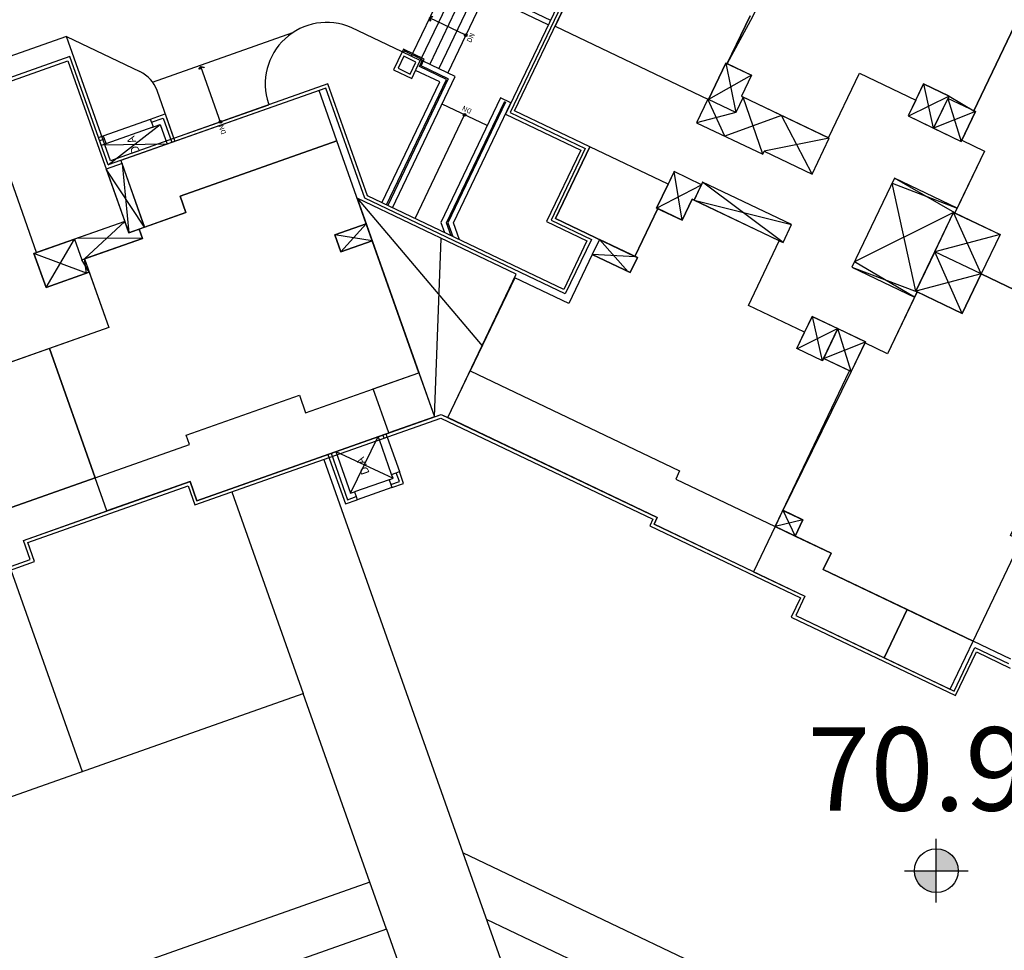
# Model space of a CAD drawing. Units: millimetres. Extents: x 34439 to 1569990, y 33828 to 815564.
# Drawn here: x 392298 to 421814, y 418729 to 446642 of the extents above; entities that cross this region are included whole.
import ezdxf
from ezdxf.enums import TextEntityAlignment as Align

# ---------------------------------------------------------------- set-up
doc = ezdxf.new("R2010")
doc.units = ezdxf.units.MM
for name, color, linetype in [('-0L-PAVE LINE', 144, 'Continuous'), ('-0L-PLAN', 3, 'Continuous'), ('0-아현1-1', 7, 'Continuous'), ('01-PD선', 5, 'Continuous'), ('01-건물외각선', 6, 'Continuous'), ('01-건물중심선', 2, 'Continuous'), ('01-발코니선', 4, 'Continuous'), ('01-코아중심선', 3, 'Continuous'), ('D.A', 244, 'Continuous'), ('FIN-돌', 4, 'Continuous'), ('LEVEL1', 9, 'Continuous'), ('ROAD', 6, 'Continuous'), ('ST-계단', 6, 'Continuous'), ('TEX', 3, 'Continuous'), ('TEXT-5', 3, 'Continuous'), ('WALL', 7, 'Continuous')]:
    doc.layers.add(name, color=color, linetype=linetype)
doc.styles.add('HY울릉도M', font='txt')

# ---------------------------------------------------------------- blocks, each defined once
blk = doc.blocks.new('A$C350243AD')
at = {"layer": '0-아현1-1'}
h = blk.add_hatch(color=8, dxfattribs=at)
h.paths.add_polyline_path([(0.956, 1.612), (0.956, 0.956), (1.612, 0.956, 0.414214)])
h.paths.add_polyline_path([(0.3, 0.956, 0.414214), (0.956, 0.3), (0.956, 0.956)])
at = {"layer": '0-아현1-1', "color": 8}
for p, q in [((0.956, 0), (0.956, 1.912)), ((0, 0.956), (1.912, 0.956))]:
    blk.add_line(p, q, dxfattribs=at)
blk.add_circle((0.956, 0.956), 0.656, dxfattribs=at)
blk = doc.blocks.new('103_외부')
at = {"layer": 'FIN-돌', "color": 8}
blk.add_lwpolyline([(999973, 611762), (1000398, 611338), (1000822, 611762), (1000398, 612186)], close=True, dxfattribs=at)
at = {"layer": 'ST-계단', "color": 8}
for p, q in [((1000660, 619081), (1000660, 616064)), ((1002460, 619122), (1002460, 614659)), ((1000620, 617600), (1002420, 617600)), ((999599, 610731), (996622, 613707)), ((996649, 613734), (999599, 610785)), ((996760, 613844), (999599, 611005)), ((996512, 613597), (999599, 610510)), ((995979, 613064), (998419, 610629)), ((995531, 612182), (995098, 612182)), ((995136, 612220), (995547, 612220)), ((995611, 612376), (995292, 612376)), ((998365, 609348), (995531, 612182)), ((995547, 612220), (998392, 609375)), ((998538, 609450), (995611, 612376)), ((994937, 612021), (995471, 612021)), ((995471, 612021), (998291, 609202)), ((999599, 611005), (1000164, 611571)), ((1000376, 611288), (1000412, 611323)), ((1000433, 611302), (1000398, 611338)), ((1000645, 611514), (1000610, 611550)), ((1002400, 609759), (1000672, 611487)), ((997889, 610099), (998950, 611159)), ((999599, 610510), (1000350, 611261)), ((1002038, 609273), (1000200, 611111)), ((1002188, 609547), (1000460, 611275)), ((1001826, 609061), (999988, 610899)), ((1001614, 608849), (999775, 610687)), ((1000659, 609803), (1001508, 610652)), ((998291, 609202), (998538, 609450)), ((998365, 609348), (998392, 609375)), ((1000129, 607364), (1002188, 609423)), ((1002361, 609375), (1000239, 607253))]:
    blk.add_line(p, q, dxfattribs=at)
for points in [[(1002367, 617680), (1002420, 617600), (1002367, 617520), (1002354, 617530), (1002398, 617600), (1002354, 617669)], [(1001414, 610671), (1001508, 610652), (1001527, 610558), (1001510, 610556), (1001492, 610636), (1001412, 610654)]]:
    blk.add_lwpolyline(points, close=True, dxfattribs=at)
for points in [[(999599, 610731), (1000239, 611372), (1000398, 611213), (1000884, 611700), (1000822, 611762)], [(999599, 610785), (1000239, 611425), (1000398, 611267), (1000830, 611700), (1000795, 611735)]]:
    blk.add_lwpolyline(points, dxfattribs=at)
for centre in [(1000660, 617600), (998419, 610629), (1000659, 609803)]:
    blk.add_circle(centre, 40, dxfattribs=at)
at = {"layer": 'WALL', "color": 8}
blk.add_lwpolyline([(1000115, 611762), (1000398, 611479), (1000680, 611762), (1000398, 612045)], close=True, dxfattribs=at)

msp = doc.modelspace()

# ---------------------------------------------------------------- linework, layer by layer
at = {"layer": '-0L-PAVE LINE', "color": 8}
msp.add_line((415594.605, 415213.714), (406293.13, 419657.47), dxfattribs=at)
for points in [[(405586.276, 421657.56), (410425.364, 407965.045)], [(403289.985, 419361.368), (408268.848, 405273.35)]]:
    msp.add_lwpolyline(points, dxfattribs=at)
at = {"layer": '-0L-PLAN', "color": 8}
for p, q in [((403767.104, 445677.369), (402235.524, 446409.078)), ((393699.216, 446136.907), (395903.117, 445083.998)), ((393699.216, 446136.907), (395903.117, 445083.998)), ((396919.972, 443085.737), (396414.89, 444514.898)), ((396919.972, 443085.737), (396414.89, 444514.898)), ((399752.006, 444126.61), (399764.573, 444091.051)), ((416801.849, 416299.347), (405586.276, 421657.56)), ((403289.985, 419361.368), (402790.932, 420773.472))]:
    msp.add_line(p, q, dxfattribs=at)
for points in [[(401417.328, 433453.871), (405586.276, 421657.56)], [(398654.601, 432477.492), (400790.879, 426432.752)], [(392031.877, 430136.947), (394168.155, 424092.208)]]:
    msp.add_lwpolyline(points, dxfattribs=at)
msp.add_lwpolyline([(403289.985, 419361.368), (390755.706, 414931.614, -0.414213562), (389479.641, 415541.252), (389313.802, 416010.504)], format="xyb", dxfattribs=at)
for centre, radius, start, end in [((401504.287, 444712.353), 1847.589, 66.6854441, 198.4834441), ((395472.039, 444181.684), 1000, 19.4639786, 64.4639807), ((395472.039, 444181.684), 1000, 19.4639786, 64.4639807)]:
    msp.add_arc(centre, radius, start, end, dxfattribs=at)
at = {"layer": '01-PD선', "color": 8}
for p, q in [((412948.612, 444249.961), (413470.217, 445341.761)), ((413470.217, 445341.761), (414237.185, 444975.344)), ((413470.218, 445341.761), (413769.719, 443857.679)), ((414237.185, 444975.344), (412948.612, 444249.961)), ((414237.185, 444975.344), (413935.43, 444343.724)), ((419390.048, 444719.016), (418928.794, 443753.54)), ((420157.015, 444352.6), (419390.048, 444719.016)), ((419695.761, 443387.123), (419399.071, 444714.706)), ((412926.054, 444260.736), (412587.658, 443552.421)), ((413769.72, 443857.679), (412926.054, 444260.736)), ((413431.321, 443149.361), (412926.054, 444260.736)), ((413769.719, 443857.679), (412948.612, 444249.961)), ((413989.569, 444317.86), (413769.719, 443857.679)), ((413989.57, 444317.859), (413769.72, 443857.679)), ((413935.43, 444343.724), (413989.569, 444317.86)), ((416565.676, 443087.13), (413989.57, 444317.859)), ((414572.75, 442604.048), (413989.57, 444317.859)), ((420157.015, 444352.6), (418937.817, 443749.229)), ((419695.761, 443387.123), (420157.015, 444352.6)), ((420122.529, 444280.415), (419695.761, 443387.123)), ((420122.529, 444280.415), (420525.89, 442990.531)), ((420952.658, 443883.822), (420122.529, 444280.415)), ((413769.72, 443857.679), (412587.658, 443552.421)), ((415130.996, 443772.545), (413431.323, 443149.362)), ((416050.538, 442008.865), (415130.996, 443772.545)), ((418928.794, 443753.54), (419695.761, 443387.123)), ((420952.658, 443883.822), (419695.761, 443387.123)), ((420525.89, 442990.531), (420952.658, 443883.822)), ((412587.658, 443552.421), (414572.75, 442604.048)), ((419695.761, 443387.123), (420525.89, 442990.531)), ((416565.676, 443087.13), (414615.858, 442694.28)), ((416050.538, 442008.865), (416565.676, 443087.13)), ((414572.75, 442604.048), (414615.858, 442694.28)), ((414615.858, 442694.28), (416050.538, 442008.865)), ((395364.91, 442324.039), (394893.485, 442157.432)), ((394893.485, 442157.432), (395566.577, 440252.873)), ((396038.003, 440419.48), (394893.485, 442157.432)), ((396038.003, 440419.48), (395364.91, 442324.039)), ((395364.91, 442324.039), (395566.577, 440252.873)), ((411914.024, 442084.406), (411392.419, 440992.606)), ((412159.386, 440626.189), (411914.024, 442084.406)), ((412735.13, 441692.125), (411914.024, 442084.406)), ((418524.006, 441885.561), (417248.014, 439214.71)), ((420400.82, 440988.917), (418524.006, 441885.561)), ((420331.847, 440844.546), (418524.006, 441885.561)), ((411392.419, 440992.606), (412735.13, 441692.125)), ((412515.28, 441231.944), (412735.13, 441692.125)), ((412771.773, 441768.821), (412515.281, 441231.944)), ((415181.619, 439958.107), (412771.772, 441768.821)), ((415438.111, 440494.984), (412771.773, 441768.821)), ((419166.329, 438497.725), (418455.033, 441741.189)), ((418455.033, 441741.189), (420400.82, 440988.917)), ((407185.577, 439007.133), (402413.234, 441287.108)), ((402413.234, 441287.108), (404730.314, 434730.778)), ((402413.234, 441287.108), (406158.544, 436857.393)), ((411392.419, 440992.606), (412159.386, 440626.189)), ((412159.386, 440626.189), (412461.141, 441257.809)), ((412461.141, 441257.809), (412515.28, 441231.944)), ((412515.281, 441231.944), (415181.619, 439958.107)), ((412515.281, 441231.944), (415438.111, 440494.984)), ((420331.847, 440844.546), (420400.82, 440988.917)), ((420295.754, 440861.789), (417325.607, 439377.125)), ((419166.329, 438497.725), (420295.754, 440861.789)), ((419731.042, 439679.758), (420295.755, 440861.79)), ((420295.754, 440861.789), (420331.847, 440844.546)), ((421120.606, 439015.897), (420295.755, 440861.79)), ((420295.755, 440861.79), (421685.319, 440197.929)), ((395446.62, 440592.299), (393938.058, 440059.156)), ((395446.62, 440592.299), (394242.836, 439466.864)), ((395566.577, 440252.873), (395446.62, 440592.299)), ((395566.577, 440252.873), (396038.003, 440419.48)), ((402684.379, 440519.884), (401741.528, 440186.67)), ((402684.379, 440519.884), (401921.464, 439677.53)), ((402864.315, 440010.744), (402684.379, 440519.884)), ((415181.619, 439958.107), (415438.111, 440494.984)), ((395877.718, 440362.833), (395566.577, 440252.873)), ((395977.682, 440079.978), (395877.718, 440362.833)), ((401741.528, 440186.67), (401921.464, 439677.53)), ((402864.315, 440010.744), (401741.528, 440186.67)), ((421685.319, 440197.929), (419731.042, 439679.758)), ((421685.319, 440197.929), (421120.606, 439015.897)), ((392726.494, 439630.976), (393938.058, 440059.156)), ((393088.032, 438607.983), (393938.058, 440059.156)), ((393938.058, 440059.156), (394157.98, 439436.875)), ((393938.058, 440059.156), (394157.98, 439436.875)), ((395977.682, 440079.978), (394022.915, 440089.146)), ((394157.98, 439436.875), (395977.682, 440079.978)), ((401921.464, 439677.53), (402864.315, 440010.744)), ((404730.314, 434730.778), (404931.202, 440084.155)), ((409678.366, 440049.355), (409462.827, 439598.198)), ((410541.092, 439083.059), (409678.366, 440049.355)), ((410815.282, 439506.196), (409678.366, 440049.355)), ((393088.032, 438607.983), (392726.494, 439630.976)), ((394299.596, 439036.163), (392726.494, 439630.976)), ((410756.632, 439534.216), (409462.827, 439598.198)), ((409462.827, 439598.198), (410599.743, 439055.039)), ((410599.743, 439055.039), (410815.282, 439506.196)), ((419731.042, 439679.758), (419166.329, 438497.726)), ((421120.606, 439015.897), (419731.042, 439679.758)), ((420555.893, 437833.865), (419731.042, 439679.758)), ((421120.606, 439015.897), (419731.042, 439679.758)), ((394157.98, 439436.875), (394242.836, 439466.864)), ((394384.452, 439066.152), (394157.98, 439436.875)), ((394242.836, 439466.864), (394384.452, 439066.152)), ((394299.596, 439036.163), (394242.836, 439466.864)), ((417248.014, 439214.71), (419124.828, 438318.066)), ((417248.014, 439214.71), (419202.421, 438480.482)), ((419124.828, 438318.066), (417325.607, 439377.125)), ((394384.452, 439066.152), (393088.032, 438607.983)), ((405131.511, 434707.653), (407185.577, 439007.133)), ((421120.606, 439015.897), (419166.329, 438497.726)), ((420555.893, 437833.865), (421120.606, 439015.897)), ((419124.828, 438318.066), (419202.421, 438480.482)), ((419166.329, 438497.726), (420555.893, 437833.865)), ((419202.421, 438480.482), (419166.329, 438497.725)), ((415596.557, 436778.649), (416057.811, 437744.126)), ((416057.811, 437744.126), (416824.778, 437377.709)), ((416363.524, 436412.233), (416066.834, 437739.815)), ((416824.778, 437377.709), (415605.58, 436774.339)), ((416824.778, 437377.709), (416363.524, 436412.233)), ((416398.01, 436484.418), (416824.778, 437377.709)), ((417228.14, 436087.826), (416824.778, 437377.709)), ((416824.778, 437377.709), (417654.907, 436981.117)), ((416398.01, 436484.418), (417654.907, 436981.117)), ((417654.907, 436981.117), (417228.14, 436087.826)), ((416363.524, 436412.233), (415596.557, 436778.649)), ((417228.14, 436087.826), (416398.01, 436484.418)), ((404730.314, 434730.778), (404933.027, 434802.419)), ((404933.027, 434802.419), (405131.511, 434707.653)), ((415173.797, 431926.951), (414941.014, 431439.702)), ((415778.347, 431638.129), (415173.797, 431926.951)), ((415173.797, 431926.951), (415545.565, 431150.879)), ((415778.347, 431638.129), (414941.014, 431439.702)), ((415545.565, 431150.879), (415778.347, 431638.129)), ((414941.014, 431439.702), (415545.565, 431150.879))]:
    msp.add_line(p, q, dxfattribs=at)
at = {"layer": '01-건물외각선', "color": 8}
for p, q in [((409506.705, 449108.281), (406997.828, 443856.811)), ((393804.86, 445537.875), (386733.476, 443038.769)), ((394954.448, 442285.038), (393804.86, 445537.875)), ((401474.264, 444589.214), (394954.448, 442285.038)), ((402640.464, 441289.375), (401474.264, 444589.214)), ((406997.828, 443856.811), (409253.614, 442779.114)), ((409253.614, 442779.114), (408227.647, 440631.606)), ((408654.341, 438416.26), (402640.464, 441289.375)), ((408227.647, 440631.606), (409436.797, 440053.938)), ((409436.797, 440053.938), (408654.341, 438416.26)), ((397611.787, 432215.011), (404933.027, 434802.419)), ((404933.027, 434802.419), (411411.596, 431707.298)), ((392411.416, 431024.116), (397408.527, 432790.15)), ((397408.527, 432790.15), (397611.787, 432215.011)), ((411411.596, 431707.298), (411316.759, 431508.789)), ((411316.759, 431508.789), (415837.354, 429349.086)), ((392614.676, 430448.976), (392411.416, 431024.116)), ((385293.437, 427861.569), (392614.676, 430448.976)), ((415837.354, 429349.086), (415561.464, 428771.605)), ((415561.464, 428771.605), (420307.638, 426504.132)), ((420307.638, 426504.132), (420932.702, 427812.488)), ((420932.702, 427812.488), (421943.294, 427329.68))]:
    msp.add_line(p, q, dxfattribs=at)
at = {"layer": '01-건물중심선', "color": 7, "linetype": 'Continuous'}
for points in [[(413757.368, 452762.916), (412421.025, 449965.742), (414045.191, 449189.8), (413342.533, 447719.028), (414479.449, 447175.869), (414263.91, 446724.712), (413506.31, 445324.518), (414237.185, 444975.344), (413935.43, 444343.724), (416543.118, 443097.907), (417469.937, 445037.883), (419157.265, 444231.767), (419390.048, 444719.016), (420157.015, 444352.6), (420898.519, 443909.687), (422898.723, 448096.426), (423131.506, 448583.676), (420153.868, 450006.235), (420037.477, 449762.61)], [(422898.723, 448096.426), (420898.519, 443909.687), (420952.658, 443883.822), (420543.133, 443026.624), (421219.869, 442703.315), (420331.847, 440844.547), (421685.319, 440197.929), (421120.606, 439015.897), (424892.281, 437213.989), (427780.506, 443259.496), (428096.317, 443108.618), (429536.119, 446122.349), (425042.593, 448269.12), (424809.81, 447781.87), (423736.056, 448294.853), (423503.274, 447807.603)], [(397109.295, 441349.605), (397282.566, 440859.322), (395877.718, 440362.833), (395977.682, 440079.978), (394242.836, 439466.864), (394969.243, 437411.448), (393187.254, 436781.674), (394560.096, 432897.127), (397388.65, 433896.769), (397288.686, 434179.625), (400682.95, 435379.195), (400869.55, 434851.199), (404263.814, 436050.77), (402864.315, 440010.744), (401921.464, 439677.53), (401741.528, 440186.67), (402684.379, 440519.884), (401804.694, 443009.011)], [(409462.827, 439598.198), (408760.169, 438127.425), (407136.003, 438903.367), (405799.659, 436106.192), (412079.768, 433105.886), (411963.377, 432862.261), (414941.014, 431439.702), (417174.001, 436113.69), (416398.01, 436484.418), (416363.524, 436412.233), (415596.557, 436778.649), (415829.339, 437265.899), (414142.011, 438072.016), (415068.83, 440011.992), (412461.141, 441257.809), (412159.386, 440626.189), (411428.512, 440975.362), (410743.097, 439540.682), (410815.282, 439506.196), (410599.743, 439055.039)], [(419202.422, 438480.483), (418314.4, 436621.716), (417637.664, 436945.024), (417228.14, 436087.826), (415179.44, 431924.255), (415778.347, 431638.129), (415545.565, 431150.879), (416619.319, 430637.896), (416386.537, 430150.646), (420880.062, 428003.875), (422319.865, 431017.605), (422004.055, 431168.483), (424892.281, 437213.989), (421120.606, 439015.897), (420555.893, 437833.865)], [(387439.2, 437380.567), (387265.929, 437870.85), (382570.53, 436211.443), (383450.215, 433722.316), (384393.066, 434055.53), (384573.002, 433546.391), (383630.151, 433213.176), (385029.65, 429253.201), (388423.914, 430452.772), (388237.314, 430980.769), (391631.579, 432180.34), (391731.543, 431897.485), (394560.096, 432897.127), (393187.254, 436781.674), (391405.265, 436151.899), (390678.859, 438207.315), (388944.012, 437594.201), (388844.048, 437877.056)]]:
    msp.add_lwpolyline(points, close=True, dxfattribs=at)
at = {"layer": '01-발코니선', "color": 8, "linetype": 'Continuous'}
for p, q in [((401271.551, 444517.573), (395331.589, 442418.324)), ((401804.694, 443009.011), (401271.551, 444517.573)), ((397109.295, 441349.605), (401804.694, 443009.011)), ((395331.589, 442418.324), (396038.003, 440419.48)), ((397282.566, 440859.322), (397109.295, 441349.605)), ((396038.003, 440419.48), (397282.566, 440859.322))]:
    msp.add_line(p, q, dxfattribs=at)
at = {"layer": '01-발코니선', "color": 8}
for p, q in [((400869.55, 434851.199), (404263.814, 436050.77)), ((402896.68, 435567.609), (404263.814, 436050.77)), ((404263.814, 436050.77), (404730.314, 434730.778)), ((404263.814, 436050.77), (404730.314, 434730.778)), ((405131.488, 434707.605), (405799.659, 436106.192)), ((405799.659, 436106.192), (412079.768, 433105.886)), ((397288.686, 434179.625), (400682.95, 435379.195)), ((400682.95, 435379.195), (400869.55, 434851.199)), ((403363.18, 434247.617), (402896.68, 435567.609)), ((404730.314, 434730.778), (397611.787, 432215.011)), ((404730.314, 434730.778), (403363.18, 434247.617)), ((411411.596, 431707.298), (405131.488, 434707.605)), ((394560.096, 432897.127), (397388.65, 433896.769)), ((397388.65, 433896.769), (397288.686, 434179.625)), ((412079.768, 433105.886), (411963.377, 432862.261)), ((394560.096, 432897.127), (391731.543, 431897.485)), ((394909.971, 431907.133), (394560.096, 432897.127)), ((394909.971, 431907.133), (394560.096, 432897.127)), ((397408.527, 432790.15), (394909.971, 431907.133)), ((397611.787, 432215.011), (397408.527, 432790.15)), ((411963.377, 432862.261), (414941.014, 431439.702)), ((392411.416, 431024.116), (394909.971, 431907.133)), ((411316.759, 431508.789), (411411.596, 431707.298)), ((414294.396, 430086.23), (411316.759, 431508.789)), ((414941.014, 431439.702), (414294.396, 430086.23)), ((414941.014, 431439.702), (414294.396, 430086.23)), ((416619.319, 430637.896), (414941.014, 431439.702)), ((392614.676, 430448.976), (392411.416, 431024.116)), ((420880.062, 428003.875), (422319.865, 431017.605)), ((385496.15, 427933.21), (392614.676, 430448.976)), ((416386.537, 430150.646), (416619.319, 430637.896)), ((414294.396, 430086.23), (415837.354, 429349.086)), ((418903.994, 428947.937), (416386.537, 430150.646)), ((415837.354, 429349.086), (415561.464, 428771.605)), ((418903.994, 428947.937), (418214.268, 427504.234)), ((418214.268, 427504.234), (418903.994, 428947.937)), ((420880.062, 428003.875), (418903.994, 428947.937)), ((415561.464, 428771.605), (418214.268, 427504.234)), ((420190.337, 426560.172), (420880.062, 428003.875)), ((422007.955, 427465.027), (420880.062, 428003.875)), ((418214.268, 427504.234), (420190.337, 426560.172))]:
    msp.add_line(p, q, dxfattribs=at)
at = {"layer": '01-코아중심선', "color": 8}
for p, q in [((407131.168, 443903.934), (409553.829, 448974.941)), ((409553.829, 448974.941), (408346.809, 446448.461)), ((414191.725, 446759.198), (413506.31, 445324.518)), ((413506.31, 445324.518), (414191.725, 446759.198)), ((408346.809, 446448.461), (412948.612, 444249.961)), ((386861.082, 442977.805), (393743.896, 445410.269)), ((391103.913, 444477.269), (393743.896, 445410.269)), ((393743.896, 445410.269), (395446.62, 440592.299)), ((393743.896, 445410.269), (395446.62, 440592.299)), ((413470.217, 445341.761), (412948.612, 444249.961)), ((412948.612, 444249.961), (413470.218, 445341.761)), ((413506.31, 445324.518), (413470.217, 445341.761)), ((413470.218, 445341.761), (413506.31, 445324.518)), ((416543.118, 443097.907), (417469.937, 445037.883)), ((417469.937, 445037.883), (419157.265, 444231.767)), ((392806.637, 439659.299), (391103.913, 444477.269)), ((412926.055, 444260.738), (412587.658, 443552.421)), ((412948.612, 444249.961), (412926.055, 444260.738)), ((419157.265, 444231.767), (418928.794, 443753.54)), ((409386.954, 442826.238), (407131.168, 443903.934)), ((418928.794, 443753.54), (420525.89, 442990.531)), ((412587.658, 443552.421), (414572.75, 442604.048)), ((416050.538, 442008.865), (416565.676, 443087.13)), ((416565.676, 443087.13), (416543.118, 443097.907)), ((408360.987, 440678.73), (409386.954, 442826.238)), ((409386.954, 442826.238), (408360.987, 440678.73)), ((411732.971, 441705.434), (409386.954, 442826.238)), ((420525.89, 442990.531), (420543.133, 443026.624)), ((420543.133, 443026.624), (421219.869, 442703.315)), ((414572.75, 442604.048), (414615.858, 442694.28)), ((414615.858, 442694.28), (416050.538, 442008.865)), ((421219.869, 442703.315), (420400.82, 440988.917)), ((411914.024, 442084.406), (411732.971, 441705.434)), ((412735.13, 441692.125), (411914.024, 442084.406)), ((418524.006, 441885.561), (417248.014, 439214.71)), ((420400.82, 440988.917), (418524.006, 441885.561)), ((411732.971, 441705.434), (411392.419, 440992.606)), ((411392.419, 440992.606), (411732.971, 441705.434)), ((411732.971, 441705.434), (411732.971, 441705.434)), ((412771.772, 441768.821), (412735.13, 441692.125)), ((415438.111, 440494.984), (412771.772, 441768.821)), ((411392.419, 440992.606), (411428.512, 440975.362)), ((411428.512, 440975.362), (411392.419, 440992.606)), ((411428.512, 440975.362), (410743.097, 439540.682)), ((410743.097, 439540.683), (411428.512, 440975.362)), ((395446.62, 440592.299), (392726.494, 439630.976)), ((395446.62, 440592.299), (392806.637, 439659.299)), ((410743.097, 439540.682), (408360.987, 440678.73)), ((408360.987, 440678.73), (410743.097, 439540.683)), ((415181.619, 439958.107), (415438.111, 440494.984)), ((414142.011, 438072.016), (415068.83, 440011.992)), ((415068.83, 440011.992), (415181.619, 439958.107)), ((392726.494, 439630.976), (393088.032, 438607.983)), ((417248.014, 439214.71), (419124.828, 438318.066)), ((393088.032, 438607.983), (394384.452, 439066.152)), ((394384.452, 439066.152), (394969.243, 437411.448)), ((415829.339, 437265.899), (414142.011, 438072.016)), ((419124.828, 438318.066), (418314.4, 436621.716)), ((416057.811, 437744.126), (415829.339, 437265.899)), ((417654.907, 436981.117), (416057.811, 437744.126)), ((394969.243, 437411.448), (391405.265, 436151.899)), ((417637.664, 436945.024), (417654.907, 436981.117)), ((418314.4, 436621.716), (417637.664, 436945.024))]:
    msp.add_line(p, q, dxfattribs=at)
at = {"layer": 'D.A', "color": 8}
for p, q in [((394804.314, 443160.015), (396218.591, 443659.837)), ((394887.617, 442924.303), (396301.894, 443424.124)), ((394954.448, 442285.038), (396509.321, 443497.431)), ((396717.58, 442908.149), (394746.19, 442874.32)), ((402215.985, 432436.874), (403047.327, 434135.987)), ((403447.182, 433004.569), (403080.647, 434041.706)), ((403316.36, 434125.009), (403682.895, 433087.873)), ((401774.478, 433686.148), (403488.834, 432886.713)), ((403370.978, 432845.061), (402333.841, 432478.526)), ((403454.281, 432609.348), (402417.145, 432242.813))]:
    msp.add_line(p, q, dxfattribs=at)
at = {"layer": 'FIN-돌', "color": 8}
for p, q in [((409459.582, 449241.62), (406864.489, 443809.687)), ((393699.216, 446136.907), (390682.093, 445070.622)), ((395015.412, 442412.645), (393699.216, 446136.907)), ((401535.228, 444716.821), (395015.412, 442412.645)), ((402720.961, 441361.714), (401535.228, 444716.821)), ((396218.591, 443659.837), (396661.731, 443816.447)), ((396251.912, 443565.551), (396218.591, 443659.837)), ((396661.731, 443816.447), (396953.293, 442991.452)), ((406864.489, 443809.687), (409120.275, 442731.991)), ((394662.886, 443110.033), (394804.314, 443160.015)), ((394837.635, 443065.73), (394804.314, 443160.015)), ((409120.275, 442731.991), (408094.309, 440584.483)), ((408607.221, 438549.598), (402720.961, 441361.714)), ((408094.309, 440584.483), (409303.456, 440006.815)), ((409303.456, 440006.815), (408607.221, 438549.598)), ((397550.824, 432087.404), (404927.198, 434694.378)), ((404927.198, 434694.378), (411278.257, 431660.175)), ((403316.36, 434125.009), (403283.038, 434219.294)), ((401538.764, 433602.846), (402063.576, 432117.858)), ((403588.61, 433054.552), (403682.895, 433087.873)), ((403807.85, 432734.304), (403682.895, 433087.873)), ((403454.281, 432609.348), (403807.85, 432734.304)), ((392539.022, 430963.152), (397347.564, 432662.544)), ((397347.564, 432662.544), (397550.824, 432087.404)), ((403420.96, 432703.634), (403454.281, 432609.348)), ((402063.576, 432117.858), (402417.145, 432242.813)), ((402383.824, 432337.098), (402417.145, 432242.813)), ((411278.257, 431660.175), (411183.42, 431461.666)), ((411183.42, 431461.666), (415704.015, 429301.962)), ((392742.283, 430388.013), (392539.022, 430963.152)), ((385232.473, 427733.962), (392742.283, 430388.013)), ((415704.015, 429301.962), (415428.125, 428724.481)), ((415428.125, 428724.481), (420354.81, 426370.769)), ((420354.81, 426370.769), (420979.874, 427679.125)), ((420979.874, 427679.125), (421990.418, 427196.34))]:
    msp.add_line(p, q, dxfattribs=at)
at = {"layer": 'ROAD', "color": 8}
for points in [[(386559.468, 421403.213), (400790.879, 426432.752)], [(402790.932, 420773.472), (400790.879, 426432.752)]]:
    msp.add_lwpolyline(points, dxfattribs=at)
msp.add_lwpolyline([(402790.932, 420773.472), (388559.521, 415743.932, 0.414213562), (387827.956, 414212.654), (394844.686, 394358.357)], format="xyb", dxfattribs=at)
at = {"layer": 'WALL', "color": 8}
for p, q in [((396251.912, 443565.551), (396600.767, 443688.841)), ((396600.767, 443688.841), (396859.008, 442958.131)), ((396251.912, 443565.551), (396301.894, 443424.124)), ((396254.752, 443407.463), (396509.321, 443497.431)), ((396509.321, 443497.431), (396717.58, 442908.149)), ((394696.207, 443015.748), (394837.635, 443065.73)), ((394887.617, 442924.303), (394837.635, 443065.73)), ((394746.19, 442874.32), (394887.617, 442924.303)), ((403080.647, 434041.706), (403047.325, 434135.991)), ((403080.647, 434041.706), (403222.075, 434091.688)), ((403222.075, 434091.688), (403188.753, 434185.973)), ((401633.05, 433636.167), (402124.539, 432245.464)), ((401774.478, 433686.148), (402215.985, 432436.874)), ((403447.182, 433004.569), (403588.61, 433054.552)), ((403680.244, 432795.267), (403588.61, 433054.552)), ((403370.978, 432845.061), (403488.834, 432886.713)), ((403370.978, 432845.061), (403420.96, 432703.634)), ((403420.96, 432703.634), (403680.244, 432795.267)), ((403488.834, 432886.713), (403447.182, 433004.569)), ((402215.985, 432436.874), (402333.841, 432478.526)), ((402333.841, 432478.526), (402383.824, 432337.098)), ((402124.539, 432245.464), (402383.824, 432337.098))]:
    msp.add_line(p, q, dxfattribs=at)

# ---------------------------------------------------------------- block references
at = {"layer": 'LEVEL1', "color": 8, "linetype": 'ByBlock', "xscale": 1000, "yscale": 1000, "zscale": 1000}
msp.add_blockref('A$C350243AD', (418819.787, 420160.949), dxfattribs=at)
at = {"layer": 'ST-계단', "color": 8, "rotation": 109.4639760146188}
msp.add_blockref('103_외부', (1314055.482, -294101.064), dxfattribs=at)

# ---------------------------------------------------------------- texts
at = {"layer": 'LEVEL1', "style": 'HY울릉도M'}
msp.add_text('70.90', height=2500, dxfattribs=at).set_placement((420168.721, 423845.823), align=Align.MIDDLE)
at = {"layer": 'TEX', "color": 8, "style": 'HY울릉도M'}
for p in [(395731.885, 442891.235), (402612.251, 433266.312)]:
    msp.add_text('D.A', height=250, rotation=109.4639786, dxfattribs=at).set_placement(p, align=Align.MIDDLE)
at = {"layer": 'TEXT-5', "color": 8, "style": 'HY울릉도M'}
for rotation, p in [(64.4639805, (405836.963, 446093.013)), (154.4639805, (405711.873, 443958.835)), (109.4639786, (398391.911, 443350.467))]:
    msp.add_text('DN', height=150, rotation=rotation, dxfattribs=at).set_placement(p, align=Align.MIDDLE)

doc.saveas('drawing.dxf')
